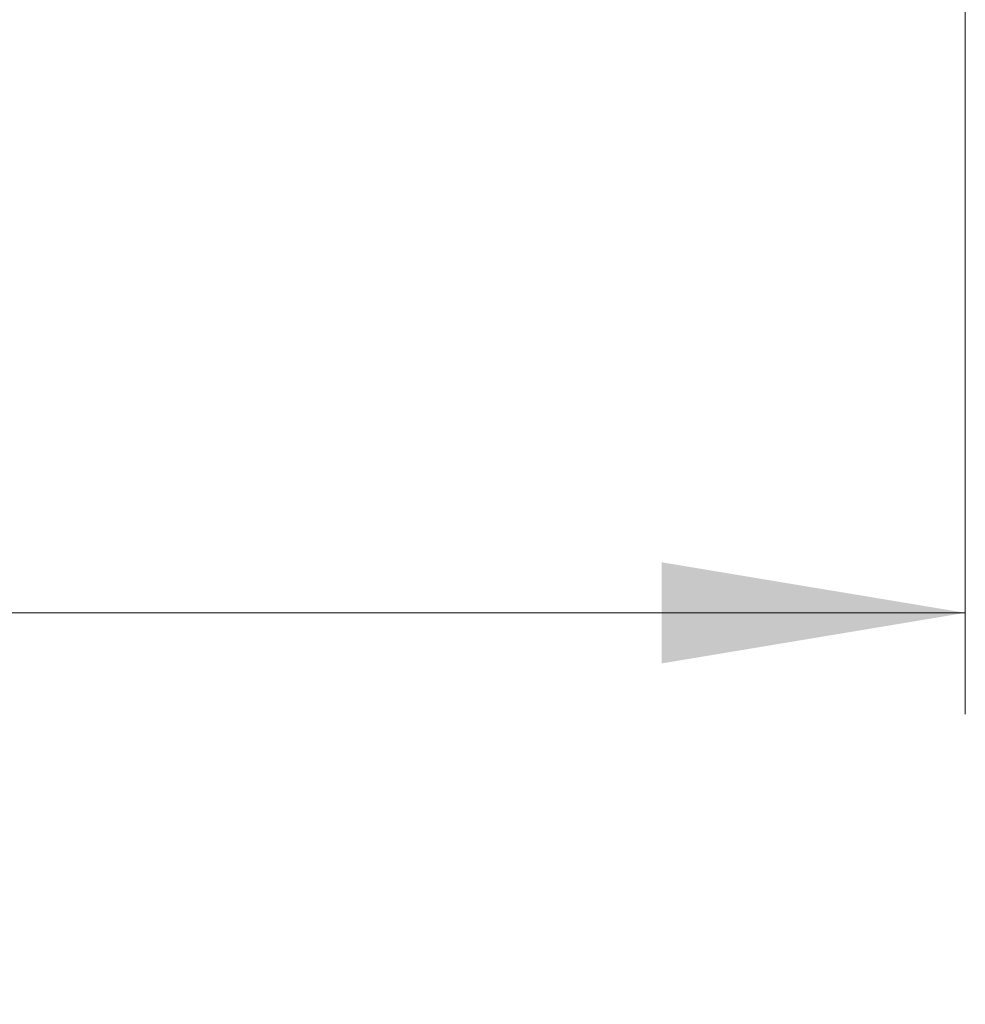
# Model space of a CAD drawing. Units: inches. Extents: x 0.5 to 16.7, y 0.5 to 10.5.
# Drawn here: x 12.3 to 12.8, y 3.6 to 4.1 of the extents above; entities that cross this region are included whole.
import ezdxf

# ---------------------------------------------------------------- set-up
doc = ezdxf.new("R2010")
doc.units = ezdxf.units.IN
doc.header["$MEASUREMENT"] = 0
doc.styles.add('SLDTEXTSTYLE3', font='TXT', dxfattribs={"width": 0.75})
doc.dimstyles.new('SLDDIMSTYLE0', dxfattribs={"dimtxt": 0.114583, "dimasz": 0.15, "dimexe": 0, "dimexo": 0.0625, "dimgap": 0.028646, "dimtad": 0, "dimtih": 1, "dimtoh": 1, "dimdec": 3, "dimrnd": 1e-09, "dimzin": 12, "dimdsep": 46, "dimtxsty": 'SLDTEXTSTYLE3', "dimsah": 1, "dimcen": 0.09, "dimadec": 0, "dimazin": 3, "dimtfac": 1, "dimtdec": 3, "dimtofl": 0, "dimtmove": 0, "dimatfit": 3, "dimfxl": 0, "dimfrac": 2, "dimtolj": 1, "dimtzin": 12, "dimarcsym": 0})

# ---------------------------------------------------------------- blocks, each defined once
blk = doc.blocks.new('_D_3')
at = {"color": 1, "linetype": 'Continuous', "lineweight": 18}
for p, q in [((10.39929, 5.63473), (10.39929, 3.74553)), ((12.81129, 5.63473), (12.81129, 3.74553)), ((11.41484, 3.96295), (11.37999, 3.96295)), ((11.37999, 3.96295), (11.37999, 3.78089)), ((11.79573, 3.96295), (11.83058, 3.96295)), ((11.83058, 3.96295), (11.83058, 3.78089)), ((10.39929, 3.79553), (11.30514, 3.79553)), ((12.81129, 3.79553), (11.90544, 3.79553)), ((11.37999, 3.78089), (11.41484, 3.78089)), ((11.83058, 3.78089), (11.79573, 3.78089))]:
    blk.add_line(p, q, dxfattribs=at)
for points in [[(10.39929, 3.79553), (10.54929, 3.77053), (10.54929, 3.82053)], [(12.81129, 3.79553), (12.66129, 3.82053), (12.66129, 3.77053)]]:
    blk.add_solid(points, dxfattribs=at)
at = {"color": 1, "linetype": 'Continuous', "lineweight": 18, "char_height": 0.114583, "attachment_point": 1, "style": 'SLDTEXTSTYLE3'}
for s, insert in [('61.26', (11.41484, 3.92859)), ('%%c', (11.32837, 3.75258)), ('2.412', (11.50132, 3.75258))]:
    blk.add_mtext(s, dxfattribs=dict(at, insert=insert))

msp = doc.modelspace()

# ---------------------------------------------------------------- dimensions: what is measured, and where the dimension line sits
at = {"color": 1, "linetype": 'Continuous', "lineweight": 18}
dim = msp.add_linear_dim(base=(12.81129, 3.79553), p1=(10.39929, 5.68473), p2=(12.81129, 5.68473), text='%%c<>', dimstyle='SLDDIMSTYLE0', dxfattribs=at)
dim.commit()
dim.dimension.update_dxf_attribs({"geometry": '_D_3', "text_midpoint": (11.60529, 3.79553), "dimtype": 160})

doc.saveas('drawing.dxf')
